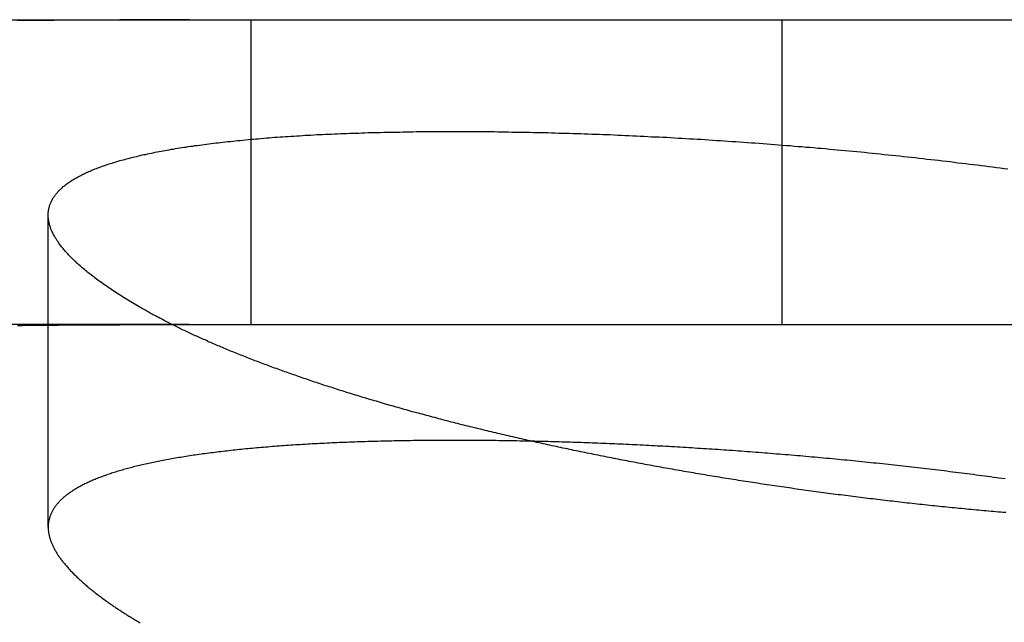
# Model space of a CAD drawing. Extents: x -59 to 59, y -159 to 102.
# Drawn here: x 17 to 22, y 99 to 102 of the extents above; entities that cross this region are included whole.
import ezdxf

# ---------------------------------------------------------------- set-up
doc = ezdxf.new("R2010")
doc.units = 0
doc.header["$LTSCALE"] = 20
doc.linetypes.add('VERDECKT', pattern=[0.375, 0.25, -0.125])
doc.layers.get('0').update_dxf_attribs({"linetype": 'CONTINUOUS'})
doc.layers.add('STEMPEL', color=3, linetype='CONTINUOUS')

# ---------------------------------------------------------------- blocks, each defined once
blk = doc.blocks.new('A$C2636E8AE')
at = {"color": 3, "linetype": 'CONTINUOUS', "extrusion": (0, 1, -2e-16)}
for p, q in [((13.97482, 102), (18.1967, 102)), ((18.1967, 102), (26.6426, 102))]:
    blk.add_line(p, q, dxfattribs=at)
at = {"color": 1, "linetype": 'VERDECKT', "extrusion": (0, 1, -2e-16)}
for p, q in [((18.5, 100.5), (18.5, 102)), ((21.11474, 100.5), (21.11474, 102)), ((17.5, 99.50133), (17.5, 101.0383)), ((18.1967, 100.5), (13.97482, 100.5)), ((18.1967, 100.5), (26.6426, 100.5))]:
    blk.add_line(p, q, dxfattribs=at)
at = {"color": 3}
for points in [[(18.1967, 102, 0), (18.1904, 102, 0), (18.184, 102, 0), (18.1775, 102, 0), (18.171, 102, 0), (18.1645, 102, 0), (18.1578, 102, 0), (18.1511, 102, 0), (18.1444, 102, 0), (18.1376, 102, 0), (18.1307, 102, 0), (18.1238, 102, 0), (18.1168, 102, 0), (18.1097, 102, 0), (18.1026, 102, 0), (18.0954, 102, 0), (18.0882, 102, 0), (18.0809, 102, 0), (18.0735, 102, 0), (18.0661, 102, 0), (18.0587, 102, 0), (18.0511, 102, 0), (18.0435, 102, 0), (18.0359, 102, 0), (18.0282, 102, 0), (18.0204, 101.999, 0), (18.0126, 101.999, 0), (18.0047, 101.999, 0), (17.9967, 101.999, 0), (17.9887, 101.999, 0), (17.9807, 101.999, 0), (17.9725, 101.999, 0), (17.9644, 101.999, 0), (17.9561, 101.999, 0), (17.9478, 101.999, 0), (17.9395, 101.999, 0), (17.931, 101.999, 0), (17.9226, 101.999, 0), (17.9141, 101.999, 0), (17.9055, 101.999, 0), (17.8968, 101.999, 0), (17.8881, 101.999, 0), (17.8794, 101.999, 0), (17.8706, 101.999, 0), (17.8617, 101.999, 0), (17.8528, 101.999, 0), (17.8438, 101.998, 0), (17.8347, 101.998, 0), (17.8256, 101.998, 0), (17.8165, 101.998, 0), (17.8073, 101.998, 0), (17.798, 101.998, 0), (17.7887, 101.998, 0), (17.7793, 101.998, 0), (17.7699, 101.998, 0), (17.7604, 101.998, 0), (17.7508, 101.998, 0), (17.7412, 101.998, 0), (17.7316, 101.998, 0), (17.7219, 101.998, 0), (17.7121, 101.998, 0), (17.7023, 101.998, 0), (17.6924, 101.997, 0), (17.6825, 101.997, 0), (17.6725, 101.997, 0), (17.6624, 101.997, 0), (17.6523, 101.997, 0), (17.6422, 101.997, 0), (17.632, 101.997, 0), (17.6217, 101.997, 0), (17.6114, 101.997, 0), (17.601, 101.997, 0), (17.5906, 101.997, 0), (17.5802, 101.997, 0), (17.5696, 101.997, 0), (17.559, 101.997, 0), (17.5484, 101.997, 0), (17.5377, 101.997, 0), (17.527, 101.996, 0), (17.5162, 101.996, 0), (17.5053, 101.996, 0), (17.4944, 101.996, 0), (17.4835, 101.996, 0), (17.4725, 101.996, 0), (17.4615, 101.996, 0), (17.4504, 101.996, 0), (17.4392, 101.996, 0), (17.428, 101.996, 0), (17.4168, 101.996, 0), (17.4055, 101.996, 0), (17.3942, 101.996, 0), (17.3828, 101.996, 0), (17.3714, 101.996, 0), (17.3599, 101.996, 0), (17.3484, 101.996, 0)], [(17.9488, 100.586, 0), (17.9402, 100.591, 0), (17.9317, 100.596, 0), (17.9233, 100.601, 0), (17.9149, 100.606, 0), (17.9066, 100.611, 0), (17.8984, 100.616, 0), (17.8903, 100.621, 0), (17.8823, 100.626, 0), (17.8743, 100.631, 0), (17.8664, 100.636, 0), (17.8586, 100.641, 0), (17.8509, 100.646, 0), (17.8433, 100.65, 0), (17.8357, 100.655, 0), (17.8282, 100.66, 0), (17.8208, 100.665, 0), (17.8135, 100.67, 0), (17.8062, 100.675, 0), (17.7991, 100.68, 0), (17.792, 100.685, 0), (17.785, 100.689, 0), (17.7781, 100.694, 0), (17.7712, 100.699, 0), (17.7645, 100.704, 0), (17.7578, 100.709, 0), (17.7512, 100.713, 0), (17.7447, 100.718, 0), (17.7383, 100.723, 0), (17.7319, 100.728, 0), (17.7257, 100.732, 0), (17.7195, 100.737, 0), (17.7134, 100.742, 0), (17.7073, 100.747, 0), (17.7014, 100.751, 0), (17.6956, 100.756, 0), (17.6898, 100.761, 0), (17.6841, 100.765, 0), (17.6785, 100.77, 0), (17.673, 100.775, 0), (17.6675, 100.779, 0), (17.6622, 100.784, 0), (17.6569, 100.788, 0), (17.6517, 100.793, 0), (17.6466, 100.798, 0), (17.6416, 100.802, 0), (17.6367, 100.807, 0), (17.6318, 100.811, 0), (17.6271, 100.816, 0), (17.6224, 100.82, 0), (17.6178, 100.825, 0), (17.6133, 100.829, 0), (17.6089, 100.834, 0), (17.6046, 100.838, 0), (17.6003, 100.843, 0), (17.5962, 100.847, 0), (17.5921, 100.852, 0), (17.5881, 100.856, 0), (17.5842, 100.861, 0), (17.5804, 100.865, 0), (17.5767, 100.869, 0), (17.573, 100.874, 0), (17.5695, 100.878, 0), (17.566, 100.882, 0), (17.5626, 100.887, 0), (17.5594, 100.891, 0), (17.5562, 100.895, 0), (17.553, 100.9, 0), (17.55, 100.904, 0), (17.5471, 100.908, 0), (17.5442, 100.912, 0), (17.5415, 100.917, 0), (17.5388, 100.921, 0), (17.5362, 100.925, 0), (17.5337, 100.929, 0), (17.5313, 100.933, 0), (17.529, 100.938, 0), (17.5268, 100.942, 0), (17.5246, 100.946, 0), (17.5226, 100.95, 0), (17.5206, 100.954, 0), (17.5187, 100.958, 0), (17.5169, 100.962, 0), (17.5152, 100.966, 0), (17.5136, 100.97, 0), (17.5121, 100.974, 0), (17.5107, 100.978, 0), (17.5093, 100.982, 0), (17.5081, 100.986, 0), (17.5069, 100.99, 0), (17.5059, 100.994, 0), (17.5049, 100.998, 0), (17.504, 101.002, 0), (17.5032, 101.006, 0), (17.5025, 101.01, 0), (17.5018, 101.014, 0), (17.5013, 101.018, 0), (17.5009, 101.022, 0), (17.5005, 101.025, 0), (17.5003, 101.029, 0), (17.5001, 101.033, 0), (17.5, 101.037, 0), (17.5, 101.041, 0), (17.5001, 101.044, 0), (17.5003, 101.048, 0), (17.5006, 101.052, 0), (17.501, 101.056, 0), (17.5014, 101.059, 0), (17.502, 101.063, 0), (17.5026, 101.067, 0), (17.5033, 101.07, 0), (17.5042, 101.074, 0), (17.5051, 101.077, 0), (17.5061, 101.081, 0), (17.5072, 101.085, 0), (17.5084, 101.088, 0), (17.5096, 101.092, 0), (17.511, 101.095, 0), (17.5125, 101.099, 0), (17.514, 101.102, 0), (17.5156, 101.106, 0), (17.5174, 101.109, 0), (17.5192, 101.112, 0), (17.5211, 101.116, 0), (17.5231, 101.119, 0), (17.5252, 101.123, 0), (17.5273, 101.126, 0), (17.5296, 101.129, 0), (17.532, 101.133, 0), (17.5344, 101.136, 0), (17.5369, 101.139, 0), (17.5396, 101.143, 0), (17.5423, 101.146, 0), (17.5451, 101.149, 0), (17.548, 101.152, 0), (17.551, 101.156, 0), (17.5541, 101.159, 0), (17.5572, 101.162, 0), (17.5605, 101.165, 0), (17.5638, 101.168, 0), (17.5673, 101.171, 0), (17.5708, 101.174, 0), (17.5744, 101.178, 0), (17.5781, 101.181, 0), (17.5819, 101.184, 0), (17.5858, 101.187, 0), (17.5898, 101.19, 0), (17.5938, 101.193, 0), (17.598, 101.196, 0), (17.6022, 101.199, 0), (17.6066, 101.202, 0), (17.611, 101.205, 0), (17.6155, 101.208, 0), (17.6201, 101.211, 0), (17.6248, 101.213, 0), (17.6296, 101.216, 0), (17.6345, 101.219, 0), (17.6394, 101.222, 0), (17.6445, 101.225, 0), (17.6496, 101.228, 0), (17.6549, 101.23, 0), (17.6602, 101.233, 0), (17.6656, 101.236, 0), (17.6711, 101.239, 0), (17.6767, 101.241, 0), (17.6824, 101.244, 0), (17.6881, 101.247, 0), (17.694, 101.249, 0), (17.7, 101.252, 0), (17.706, 101.255, 0), (17.7121, 101.257, 0), (17.7183, 101.26, 0), (17.7247, 101.262, 0), (17.7311, 101.265, 0), (17.7375, 101.268, 0), (17.7441, 101.27, 0), (17.7508, 101.273, 0), (17.7575, 101.275, 0), (17.7643, 101.278, 0), (17.7712, 101.28, 0), (17.7782, 101.282, 0), (17.7853, 101.285, 0), (17.7925, 101.287, 0), (17.7997, 101.29, 0), (17.8071, 101.292, 0), (17.8145, 101.294, 0), (17.822, 101.297, 0), (17.8296, 101.299, 0), (17.8373, 101.301, 0), (17.845, 101.304, 0), (17.8529, 101.306, 0), (17.8608, 101.308, 0), (17.8688, 101.31, 0), (17.8769, 101.312, 0), (17.8851, 101.315, 0), (17.8934, 101.317, 0), (17.9017, 101.319, 0), (17.9101, 101.321, 0), (17.9186, 101.323, 0), (17.9272, 101.325, 0), (17.9359, 101.327, 0), (17.9447, 101.329, 0), (17.9535, 101.331, 0), (17.9624, 101.334, 0), (17.9714, 101.336, 0), (17.9805, 101.337, 0), (17.9897, 101.339, 0), (17.9989, 101.341, 0), (18.0083, 101.343, 0), (18.0177, 101.345, 0), (18.0272, 101.347, 0), (18.0367, 101.349, 0), (18.0464, 101.351, 0), (18.0561, 101.353, 0), (18.0659, 101.355, 0), (18.0758, 101.356, 0), (18.0858, 101.358, 0), (18.0959, 101.36, 0), (18.106, 101.362, 0), (18.1162, 101.363, 0), (18.1265, 101.365, 0), (18.1369, 101.367, 0), (18.1473, 101.369, 0), (18.1579, 101.37, 0), (18.1685, 101.372, 0), (18.1792, 101.373, 0), (18.1899, 101.375, 0), (18.2008, 101.377, 0), (18.2117, 101.378, 0), (18.2227, 101.38, 0), (18.2338, 101.381, 0), (18.245, 101.383, 0), (18.2562, 101.384, 0), (18.2675, 101.386, 0), (18.2789, 101.387, 0), (18.2904, 101.389, 0), (18.3019, 101.39, 0), (18.3135, 101.392, 0), (18.3253, 101.393, 0), (18.337, 101.394, 0), (18.3489, 101.396, 0), (18.3608, 101.397, 0), (18.3728, 101.399, 0), (18.3849, 101.4, 0), (18.3971, 101.401, 0), (18.4093, 101.402, 0), (18.4216, 101.404, 0), (18.434, 101.405, 0), (18.4465, 101.406, 0), (18.459, 101.407, 0), (18.4716, 101.409, 0), (18.4843, 101.41, 0), (18.497, 101.411, 0), (18.5098, 101.412, 0), (18.5227, 101.413, 0), (18.5357, 101.414, 0), (18.5487, 101.415, 0), (18.5618, 101.417, 0), (18.5749, 101.418, 0), (18.5881, 101.419, 0), (18.6014, 101.42, 0), (18.6148, 101.421, 0), (18.6282, 101.422, 0), (18.6417, 101.423, 0), (18.6552, 101.424, 0), (18.6688, 101.425, 0), (18.6825, 101.425, 0), (18.6962, 101.426, 0), (18.71, 101.427, 0), (18.7239, 101.428, 0), (18.7378, 101.429, 0), (18.7518, 101.43, 0), (18.7659, 101.431, 0), (18.78, 101.431, 0), (18.7942, 101.432, 0), (18.8084, 101.433, 0), (18.8227, 101.434, 0), (18.8371, 101.434, 0), (18.8515, 101.435, 0), (18.866, 101.436, 0), (18.8805, 101.437, 0), (18.8951, 101.437, 0), (18.9098, 101.438, 0), (18.9245, 101.438, 0), (18.9393, 101.439, 0), (18.9542, 101.44, 0), (18.9691, 101.44, 0), (18.9841, 101.441, 0), (18.9991, 101.441, 0), (19.0142, 101.442, 0), (19.0293, 101.442, 0), (19.0445, 101.443, 0), (19.0598, 101.443, 0), (19.0751, 101.444, 0), (19.0904, 101.444, 0), (19.1059, 101.445, 0), (19.1214, 101.445, 0), (19.1369, 101.445, 0), (19.1525, 101.446, 0), (19.1681, 101.446, 0), (19.1839, 101.446, 0), (19.1996, 101.447, 0), (19.2154, 101.447, 0), (19.2313, 101.447, 0), (19.2472, 101.448, 0), (19.2632, 101.448, 0), (19.2792, 101.448, 0), (19.2953, 101.448, 0), (19.3115, 101.449, 0), (19.3277, 101.449, 0), (19.3439, 101.449, 0), (19.3602, 101.449, 0), (19.3766, 101.449, 0), (19.393, 101.449, 0), (19.4094, 101.449, 0), (19.4259, 101.449, 0), (19.4425, 101.45, 0), (19.4591, 101.45, 0), (19.4758, 101.45, 0), (19.4925, 101.45, 0), (19.5093, 101.45, 0), (19.5261, 101.45, 0), (19.5429, 101.45, 0), (19.5598, 101.45, 0), (19.5768, 101.449, 0), (19.5938, 101.449, 0), (19.6109, 101.449, 0), (19.628, 101.449, 0), (19.6451, 101.449, 0), (19.6623, 101.449, 0), (19.6796, 101.449, 0), (19.6968, 101.449, 0), (19.7142, 101.448, 0), (19.7315, 101.448, 0), (19.7489, 101.448, 0), (19.7664, 101.448, 0), (19.7838, 101.447, 0), (19.8013, 101.447, 0), (19.8189, 101.447, 0), (19.8364, 101.446, 0), (19.8541, 101.446, 0), (19.8717, 101.446, 0), (19.8894, 101.445, 0), (19.9071, 101.445, 0), (19.9249, 101.445, 0), (19.9426, 101.444, 0), (19.9605, 101.444, 0), (19.9783, 101.443, 0), (19.9962, 101.443, 0), (20.0141, 101.442, 0), (20.0321, 101.442, 0), (20.05, 101.441, 0), (20.068, 101.441, 0), (20.0861, 101.44, 0), (20.1042, 101.44, 0), (20.1223, 101.439, 0), (20.1404, 101.438, 0), (20.1586, 101.438, 0), (20.1767, 101.437, 0), (20.195, 101.436, 0), (20.2132, 101.436, 0), (20.2315, 101.435, 0), (20.2498, 101.434, 0), (20.2681, 101.434, 0), (20.2865, 101.433, 0), (20.3049, 101.432, 0), (20.3233, 101.431, 0), (20.3417, 101.43, 0), (20.3602, 101.43, 0), (20.3787, 101.429, 0), (20.3972, 101.428, 0), (20.4157, 101.427, 0), (20.4343, 101.426, 0), (20.4529, 101.425, 0), (20.4715, 101.424, 0), (20.4902, 101.423, 0), (20.5088, 101.423, 0), (20.5275, 101.422, 0), (20.5462, 101.421, 0), (20.5649, 101.42, 0), (20.5837, 101.419, 0), (20.6025, 101.417, 0), (20.6213, 101.416, 0), (20.6401, 101.415, 0), (20.6589, 101.414, 0), (20.6778, 101.413, 0), (20.6967, 101.412, 0), (20.7156, 101.411, 0), (20.7345, 101.41, 0), (20.7534, 101.409, 0), (20.7724, 101.407, 0), (20.7913, 101.406, 0), (20.8103, 101.405, 0), (20.8293, 101.404, 0), (20.8484, 101.402, 0), (20.8674, 101.401, 0), (20.8865, 101.4, 0), (20.9056, 101.398, 0), (20.9246, 101.397, 0), (20.9438, 101.396, 0), (20.9629, 101.394, 0), (20.982, 101.393, 0), (21.0012, 101.392, 0), (21.0203, 101.39, 0), (21.0395, 101.389, 0), (21.0587, 101.387, 0), (21.0779, 101.386, 0), (21.0972, 101.384, 0), (21.1164, 101.383, 0), (21.1356, 101.381, 0), (21.1549, 101.38, 0), (21.1742, 101.378, 0), (21.1934, 101.376, 0), (21.2127, 101.375, 0), (21.2319, 101.373, 0), (21.2512, 101.372, 0), (21.2705, 101.37, 0), (21.2897, 101.368, 0), (21.309, 101.367, 0), (21.3282, 101.365, 0), (21.3475, 101.363, 0), (21.3668, 101.361, 0), (21.386, 101.36, 0), (21.4053, 101.358, 0), (21.4245, 101.356, 0), (21.4438, 101.354, 0), (21.463, 101.352, 0), (21.4822, 101.351, 0), (21.5015, 101.349, 0), (21.5207, 101.347, 0), (21.54, 101.345, 0), (21.5592, 101.343, 0), (21.5784, 101.341, 0), (21.5976, 101.339, 0), (21.6168, 101.337, 0), (21.636, 101.335, 0), (21.6552, 101.333, 0), (21.6744, 101.331, 0), (21.6936, 101.329, 0), (21.7128, 101.327, 0), (21.7319, 101.325, 0), (21.7511, 101.323, 0), (21.7702, 101.321, 0), (21.7894, 101.319, 0), (21.8085, 101.316, 0), (21.8276, 101.314, 0), (21.8468, 101.312, 0), (21.8659, 101.31, 0), (21.885, 101.308, 0), (21.904, 101.305, 0), (21.9231, 101.303, 0), (21.9422, 101.301, 0), (21.9612, 101.299, 0), (21.9803, 101.296, 0), (21.9993, 101.294, 0), (22.0183, 101.292, 0), (22.0373, 101.289, 0), (22.0563, 101.287, 0), (22.0753, 101.285, 0), (22.0942, 101.282, 0), (22.1132, 101.28, 0), (22.1321, 101.277, 0), (22.151, 101.275, 0), (22.1699, 101.272, 0), (22.1888, 101.27, 0), (22.2077, 101.267, 0), (22.2265, 101.265, 0)], [(22.2155, 99.5729, 0), (22.2035, 99.5739, 0), (22.1915, 99.5749, 0), (22.1794, 99.576, 0), (22.1674, 99.577, 0), (22.1553, 99.5781, 0), (22.1433, 99.5791, 0), (22.1312, 99.5802, 0), (22.1191, 99.5813, 0), (22.1071, 99.5824, 0), (22.095, 99.5835, 0), (22.0829, 99.5846, 0), (22.0708, 99.5857, 0), (22.0587, 99.5868, 0), (22.0466, 99.5879, 0), (22.0345, 99.5891, 0), (22.0224, 99.5902, 0), (22.0103, 99.5914, 0), (21.9982, 99.5925, 0), (21.9861, 99.5937, 0), (21.9739, 99.5949, 0), (21.9618, 99.5961, 0), (21.9497, 99.5973, 0), (21.9375, 99.5985, 0), (21.9254, 99.5997, 0), (21.9133, 99.6009, 0), (21.9011, 99.6022, 0), (21.889, 99.6034, 0), (21.8768, 99.6047, 0), (21.8647, 99.6059, 0), (21.8525, 99.6072, 0), (21.8403, 99.6085, 0), (21.8282, 99.6098, 0), (21.816, 99.6111, 0), (21.8038, 99.6124, 0), (21.7917, 99.6137, 0), (21.7795, 99.615, 0), (21.7673, 99.6163, 0), (21.7552, 99.6176, 0), (21.743, 99.619, 0), (21.7308, 99.6203, 0), (21.7186, 99.6217, 0), (21.7064, 99.6231, 0), (21.6943, 99.6244, 0), (21.6821, 99.6258, 0), (21.6699, 99.6272, 0), (21.6577, 99.6286, 0), (21.6456, 99.63, 0), (21.6334, 99.6314, 0), (21.6212, 99.6329, 0), (21.609, 99.6343, 0), (21.5969, 99.6357, 0), (21.5847, 99.6372, 0), (21.5725, 99.6386, 0), (21.5604, 99.6401, 0), (21.5482, 99.6416, 0), (21.536, 99.643, 0), (21.5239, 99.6445, 0), (21.5117, 99.646, 0), (21.4995, 99.6475, 0), (21.4874, 99.649, 0), (21.4752, 99.6506, 0), (21.4631, 99.6521, 0), (21.4509, 99.6536, 0), (21.4388, 99.6552, 0), (21.4267, 99.6567, 0), (21.4145, 99.6583, 0), (21.4024, 99.6598, 0), (21.3903, 99.6614, 0), (21.3782, 99.663, 0), (21.366, 99.6646, 0), (21.3539, 99.6661, 0), (21.3418, 99.6677, 0), (21.3297, 99.6694, 0), (21.3176, 99.671, 0), (21.3055, 99.6726, 0), (21.2935, 99.6742, 0), (21.2814, 99.6759, 0), (21.2693, 99.6775, 0), (21.2572, 99.6792, 0), (21.2452, 99.6808, 0), (21.2331, 99.6825, 0), (21.2211, 99.6842, 0), (21.209, 99.6858, 0), (21.197, 99.6875, 0), (21.185, 99.6892, 0), (21.173, 99.6909, 0), (21.161, 99.6926, 0), (21.149, 99.6943, 0), (21.137, 99.6961, 0), (21.125, 99.6978, 0), (21.113, 99.6995, 0), (21.101, 99.7013, 0), (21.0891, 99.703, 0), (21.0771, 99.7048, 0), (21.0652, 99.7065, 0), (21.0533, 99.7083, 0), (21.0414, 99.7101, 0), (21.0294, 99.7119, 0), (21.0175, 99.7137, 0), (21.0057, 99.7155, 0), (20.9938, 99.7173, 0), (20.9819, 99.7191, 0), (20.9701, 99.7209, 0), (20.9582, 99.7227, 0), (20.9464, 99.7245, 0), (20.9345, 99.7264, 0), (20.9227, 99.7282, 0), (20.9109, 99.7301, 0), (20.8991, 99.7319, 0), (20.8874, 99.7338, 0), (20.8756, 99.7356, 0), (20.8638, 99.7375, 0), (20.8521, 99.7394, 0), (20.8404, 99.7413, 0), (20.8287, 99.7432, 0), (20.817, 99.7451, 0), (20.8053, 99.747, 0), (20.7936, 99.7489, 0), (20.7819, 99.7508, 0), (20.7703, 99.7527, 0), (20.7586, 99.7546, 0), (20.747, 99.7566, 0), (20.7354, 99.7585, 0), (20.7238, 99.7604, 0), (20.7122, 99.7624, 0), (20.7007, 99.7643, 0), (20.6891, 99.7663, 0), (20.6776, 99.7683, 0), (20.6661, 99.7702, 0), (20.6546, 99.7722, 0), (20.6431, 99.7742, 0), (20.6316, 99.7762, 0), (20.6202, 99.7782, 0), (20.6087, 99.7802, 0), (20.5973, 99.7822, 0), (20.5859, 99.7842, 0), (20.5745, 99.7862, 0), (20.5631, 99.7882, 0), (20.5518, 99.7902, 0), (20.5404, 99.7922, 0), (20.5291, 99.7943, 0), (20.5178, 99.7963, 0), (20.5065, 99.7983, 0), (20.4953, 99.8004, 0), (20.484, 99.8024, 0), (20.4728, 99.8045, 0), (20.4616, 99.8065, 0), (20.4504, 99.8086, 0), (20.4392, 99.8107, 0), (20.428, 99.8127, 0), (20.4169, 99.8148, 0), (20.4058, 99.8169, 0), (20.3947, 99.819, 0), (20.3836, 99.8211, 0), (20.3725, 99.8232, 0), (20.3615, 99.8253, 0), (20.3505, 99.8274, 0), (20.3395, 99.8295, 0), (20.3285, 99.8316, 0), (20.3175, 99.8337, 0), (20.3066, 99.8358, 0), (20.2957, 99.8379, 0), (20.2848, 99.84, 0), (20.2739, 99.8422, 0), (20.263, 99.8443, 0), (20.2521, 99.8465, 0), (20.2413, 99.8486, 0), (20.2304, 99.8508, 0), (20.2195, 99.8529, 0), (20.2086, 99.8551, 0), (20.1977, 99.8573, 0), (20.1869, 99.8595, 0), (20.176, 99.8617, 0), (20.1651, 99.8639, 0), (20.1543, 99.8661, 0), (20.1434, 99.8683, 0), (20.1326, 99.8705, 0), (20.1217, 99.8728, 0), (20.1109, 99.875, 0), (20.1001, 99.8773, 0), (20.0892, 99.8795, 0), (20.0784, 99.8818, 0), (20.0676, 99.8841, 0), (20.0567, 99.8863, 0), (20.0459, 99.8886, 0), (20.0351, 99.8909, 0), (20.0243, 99.8932, 0), (20.0135, 99.8955, 0), (20.0027, 99.8978, 0), (19.9919, 99.9002, 0), (19.9812, 99.9025, 0), (19.9704, 99.9048, 0), (19.9596, 99.9072, 0), (19.9489, 99.9095, 0), (19.9381, 99.9119, 0), (19.9274, 99.9142, 0), (19.9166, 99.9166, 0), (19.9059, 99.919, 0), (19.8952, 99.9214, 0), (19.8845, 99.9238, 0), (19.8738, 99.9262, 0), (19.8631, 99.9286, 0), (19.8524, 99.931, 0), (19.8417, 99.9334, 0), (19.831, 99.9358, 0), (19.8204, 99.9383, 0), (19.8097, 99.9407, 0), (19.7991, 99.9431, 0), (19.7884, 99.9456, 0), (19.7778, 99.948, 0), (19.7672, 99.9505, 0), (19.7566, 99.953, 0), (19.746, 99.9555, 0), (19.7354, 99.9579, 0), (19.7248, 99.9604, 0), (19.7143, 99.9629, 0), (19.7037, 99.9654, 0), (19.6932, 99.9679, 0), (19.6827, 99.9705, 0), (19.6722, 99.973, 0), (19.6617, 99.9755, 0), (19.6512, 99.978, 0), (19.6407, 99.9806, 0), (19.6302, 99.9831, 0), (19.6198, 99.9857, 0), (19.6093, 99.9882, 0), (19.5989, 99.9908, 0), (19.5885, 99.9934, 0), (19.5781, 99.9959, 0), (19.5677, 99.9985, 0), (19.5573, 100.001, 0), (19.547, 100.004, 0), (19.5366, 100.006, 0), (19.5263, 100.009, 0), (19.516, 100.012, 0), (19.5057, 100.014, 0), (19.4954, 100.017, 0), (19.4851, 100.019, 0), (19.4749, 100.022, 0), (19.4647, 100.025, 0), (19.4544, 100.027, 0), (19.4442, 100.03, 0), (19.434, 100.033, 0), (19.4239, 100.035, 0), (19.4137, 100.038, 0), (19.4035, 100.041, 0), (19.3934, 100.043, 0), (19.3833, 100.046, 0), (19.3732, 100.049, 0), (19.3631, 100.051, 0), (19.3531, 100.054, 0), (19.343, 100.057, 0), (19.333, 100.06, 0), (19.323, 100.062, 0), (19.313, 100.065, 0), (19.303, 100.068, 0), (19.2931, 100.07, 0), (19.2831, 100.073, 0), (19.2732, 100.076, 0), (19.2633, 100.079, 0), (19.2534, 100.081, 0), (19.2435, 100.084, 0), (19.2337, 100.087, 0), (19.2239, 100.09, 0), (19.2141, 100.093, 0), (19.2043, 100.095, 0), (19.1945, 100.098, 0), (19.1847, 100.101, 0), (19.175, 100.104, 0), (19.1653, 100.106, 0), (19.1556, 100.109, 0), (19.1459, 100.112, 0), (19.1363, 100.115, 0), (19.1266, 100.118, 0), (19.117, 100.121, 0), (19.1074, 100.123, 0), (19.0979, 100.126, 0), (19.0883, 100.129, 0), (19.0788, 100.132, 0), (19.0693, 100.135, 0), (19.0598, 100.138, 0), (19.0503, 100.14, 0), (19.0409, 100.143, 0), (19.0314, 100.146, 0), (19.022, 100.149, 0), (19.0127, 100.152, 0), (19.0033, 100.155, 0), (18.994, 100.158, 0), (18.9846, 100.161, 0), (18.9754, 100.163, 0), (18.9661, 100.166, 0), (18.9568, 100.169, 0), (18.9476, 100.172, 0), (18.9384, 100.175, 0), (18.9292, 100.178, 0), (18.9201, 100.181, 0), (18.911, 100.184, 0), (18.9019, 100.187, 0), (18.8928, 100.19, 0), (18.8837, 100.192, 0), (18.8747, 100.195, 0), (18.8657, 100.198, 0), (18.8567, 100.201, 0), (18.8477, 100.204, 0), (18.8388, 100.207, 0), (18.8299, 100.21, 0), (18.821, 100.213, 0), (18.8121, 100.216, 0), (18.8033, 100.219, 0), (18.7945, 100.222, 0), (18.7857, 100.225, 0), (18.7769, 100.228, 0), (18.7682, 100.231, 0), (18.7595, 100.234, 0), (18.7508, 100.237, 0), (18.7421, 100.24, 0), (18.7335, 100.243, 0), (18.7249, 100.246, 0), (18.7163, 100.249, 0), (18.7077, 100.252, 0), (18.6992, 100.255, 0), (18.6907, 100.258, 0), (18.6822, 100.261, 0), (18.6737, 100.264, 0), (18.6653, 100.267, 0), (18.6569, 100.27, 0), (18.6485, 100.273, 0), (18.6402, 100.276, 0), (18.6319, 100.279, 0), (18.6236, 100.282, 0), (18.6153, 100.285, 0), (18.607, 100.288, 0), (18.5988, 100.291, 0), (18.5906, 100.294, 0), (18.5825, 100.297, 0), (18.5743, 100.3, 0), (18.5662, 100.303, 0), (18.5582, 100.306, 0), (18.5501, 100.309, 0), (18.5421, 100.312, 0), (18.5341, 100.315, 0), (18.5261, 100.318, 0), (18.5182, 100.321, 0), (18.5103, 100.324, 0), (18.5024, 100.327, 0), (18.4945, 100.33, 0), (18.4867, 100.333, 0), (18.4789, 100.336, 0), (18.4711, 100.34, 0), (18.4634, 100.343, 0), (18.4557, 100.346, 0), (18.448, 100.349, 0), (18.4403, 100.352, 0), (18.4327, 100.355, 0), (18.4251, 100.358, 0), (18.4175, 100.361, 0), (18.41, 100.364, 0), (18.4025, 100.367, 0), (18.395, 100.37, 0), (18.3875, 100.373, 0), (18.3801, 100.376, 0), (18.3727, 100.379, 0), (18.3654, 100.383, 0), (18.358, 100.386, 0), (18.3507, 100.389, 0), (18.3435, 100.392, 0), (18.3362, 100.395, 0), (18.329, 100.398, 0), (18.3218, 100.401, 0), (18.3147, 100.404, 0), (18.3076, 100.407, 0), (18.3005, 100.41, 0), (18.2934, 100.413, 0), (18.2864, 100.416, 0), (18.2794, 100.42, 0), (18.2724, 100.423, 0), (18.2655, 100.426, 0), (18.2586, 100.429, 0), (18.2517, 100.432, 0), (18.2449, 100.435, 0), (18.2381, 100.438, 0), (18.2313, 100.441, 0), (18.2245, 100.444, 0), (18.2178, 100.447, 0), (18.2111, 100.45, 0), (18.2045, 100.454, 0), (18.1979, 100.457, 0), (18.1913, 100.46, 0), (18.1847, 100.463, 0), (18.1782, 100.466, 0), (18.1717, 100.469, 0), (18.1652, 100.472, 0), (18.1588, 100.475, 0), (18.1524, 100.478, 0), (18.146, 100.481, 0), (18.1397, 100.484, 0), (18.1334, 100.488, 0), (18.1271, 100.491, 0), (18.1209, 100.494, 0), (18.1147, 100.497, 0), (18.1085, 100.5, 0), (18.1024, 100.503, 0), (18.0963, 100.506, 0), (18.0902, 100.509, 0), (18.0841, 100.512, 0), (18.0781, 100.515, 0), (18.0721, 100.518, 0), (18.0662, 100.522, 0), (18.0603, 100.525, 0), (18.0544, 100.528, 0), (18.0485, 100.531, 0), (18.0427, 100.534, 0), (18.0369, 100.537, 0), (18.0312, 100.54, 0), (18.0255, 100.543, 0), (18.0198, 100.546, 0), (18.0141, 100.549, 0), (18.0085, 100.552, 0), (18.0029, 100.555, 0), (17.9973, 100.558, 0), (17.9918, 100.561, 0), (17.9863, 100.565, 0), (17.9809, 100.568, 0), (17.9754, 100.571, 0), (17.97, 100.574, 0), (17.9647, 100.577, 0), (17.9594, 100.58, 0), (17.9541, 100.583, 0), (17.9488, 100.586, 0)], [(22.212, 99.7387, 0), (22.1978, 99.7407, 0), (22.1835, 99.7426, 0), (22.1693, 99.7446, 0), (22.155, 99.7465, 0), (22.1408, 99.7485, 0), (22.1265, 99.7504, 0), (22.1122, 99.7523, 0), (22.0979, 99.7542, 0), (22.0837, 99.7561, 0), (22.0694, 99.758, 0), (22.055, 99.7599, 0), (22.0407, 99.7617, 0), (22.0264, 99.7636, 0), (22.0121, 99.7654, 0), (21.9977, 99.7673, 0), (21.9834, 99.7691, 0), (21.969, 99.7709, 0), (21.9547, 99.7727, 0), (21.9403, 99.7745, 0), (21.9259, 99.7763, 0), (21.9116, 99.778, 0), (21.8972, 99.7798, 0), (21.8828, 99.7815, 0), (21.8684, 99.7833, 0), (21.854, 99.785, 0), (21.8396, 99.7867, 0), (21.8252, 99.7884, 0), (21.8108, 99.7901, 0), (21.7964, 99.7918, 0), (21.7819, 99.7935, 0), (21.7675, 99.7951, 0), (21.7531, 99.7968, 0), (21.7386, 99.7984, 0), (21.7242, 99.8001, 0), (21.7097, 99.8017, 0), (21.6953, 99.8033, 0), (21.6808, 99.8049, 0), (21.6663, 99.8065, 0), (21.6519, 99.8081, 0), (21.6374, 99.8096, 0), (21.6229, 99.8112, 0), (21.6085, 99.8128, 0), (21.594, 99.8143, 0), (21.5795, 99.8158, 0), (21.565, 99.8173, 0), (21.5505, 99.8188, 0), (21.536, 99.8203, 0), (21.5216, 99.8218, 0), (21.5071, 99.8233, 0), (21.4926, 99.8248, 0), (21.4781, 99.8262, 0), (21.4636, 99.8277, 0), (21.4491, 99.8291, 0), (21.4346, 99.8305, 0), (21.42, 99.8319, 0), (21.4055, 99.8333, 0), (21.391, 99.8347, 0), (21.3765, 99.8361, 0), (21.362, 99.8375, 0), (21.3475, 99.8389, 0), (21.333, 99.8402, 0), (21.3185, 99.8416, 0), (21.304, 99.8429, 0), (21.2895, 99.8442, 0), (21.2749, 99.8455, 0), (21.2604, 99.8468, 0), (21.2459, 99.8481, 0), (21.2314, 99.8494, 0), (21.2169, 99.8507, 0), (21.2024, 99.8519, 0), (21.1879, 99.8532, 0), (21.1734, 99.8544, 0), (21.1589, 99.8556, 0), (21.1444, 99.8569, 0), (21.1298, 99.8581, 0), (21.1153, 99.8593, 0), (21.1008, 99.8605, 0), (21.0863, 99.8616, 0), (21.0718, 99.8628, 0), (21.0574, 99.864, 0), (21.0429, 99.8651, 0), (21.0284, 99.8662, 0), (21.0139, 99.8674, 0), (20.9995, 99.8685, 0), (20.985, 99.8696, 0), (20.9706, 99.8707, 0), (20.9561, 99.8718, 0), (20.9417, 99.8729, 0), (20.9273, 99.8739, 0), (20.9129, 99.875, 0), (20.8985, 99.876, 0), (20.8841, 99.877, 0), (20.8697, 99.8781, 0), (20.8553, 99.8791, 0), (20.8409, 99.8801, 0), (20.8266, 99.8811, 0), (20.8122, 99.8821, 0), (20.7979, 99.883, 0), (20.7836, 99.884, 0), (20.7693, 99.8849, 0), (20.755, 99.8859, 0), (20.7407, 99.8868, 0), (20.7264, 99.8877, 0), (20.7121, 99.8886, 0), (20.6979, 99.8895, 0), (20.6836, 99.8904, 0), (20.6694, 99.8913, 0), (20.6552, 99.8922, 0), (20.641, 99.893, 0), (20.6268, 99.8939, 0), (20.6126, 99.8947, 0), (20.5984, 99.8955, 0), (20.5842, 99.8963, 0), (20.5701, 99.8971, 0), (20.556, 99.8979, 0), (20.5418, 99.8987, 0), (20.5277, 99.8995, 0), (20.5136, 99.9003, 0), (20.4995, 99.901, 0), (20.4855, 99.9018, 0), (20.4714, 99.9025, 0), (20.4574, 99.9032, 0), (20.4433, 99.9039, 0), (20.4293, 99.9046, 0), (20.4153, 99.9053, 0), (20.4013, 99.906, 0), (20.3873, 99.9067, 0), (20.3734, 99.9073, 0), (20.3594, 99.908, 0), (20.3455, 99.9086, 0), (20.3316, 99.9093, 0), (20.3177, 99.9099, 0), (20.3038, 99.9105, 0), (20.2899, 99.9111, 0), (20.2761, 99.9117, 0), (20.2622, 99.9123, 0), (20.2484, 99.9128, 0), (20.2346, 99.9134, 0), (20.2208, 99.9139, 0), (20.207, 99.9145, 0), (20.1933, 99.915, 0), (20.1795, 99.9155, 0), (20.1658, 99.916, 0), (20.1521, 99.9165, 0), (20.1384, 99.917, 0), (20.1247, 99.9175, 0), (20.1111, 99.918, 0), (20.0974, 99.9184, 0), (20.0838, 99.9189, 0), (20.0702, 99.9193, 0), (20.0566, 99.9197, 0), (20.043, 99.9202, 0), (20.0295, 99.9206, 0), (20.0159, 99.921, 0), (20.0024, 99.9213, 0), (19.9889, 99.9217, 0), (19.9754, 99.9221, 0), (19.962, 99.9224, 0), (19.9485, 99.9228, 0), (19.9351, 99.9231, 0), (19.9217, 99.9235, 0), (19.9083, 99.9238, 0), (19.895, 99.9241, 0), (19.8816, 99.9244, 0)]]:
    blk.add_polyline3d(points, dxfattribs=at)
at = {"color": 1}
for points in [[(17.3487, 100.495, 0), (17.3603, 100.495, 0), (17.3718, 100.495, 0), (17.3832, 100.496, 0), (17.3946, 100.496, 0), (17.406, 100.496, 0), (17.4173, 100.496, 0), (17.4285, 100.496, 0), (17.4397, 100.496, 0), (17.4509, 100.496, 0), (17.4619, 100.496, 0), (17.473, 100.496, 0), (17.484, 100.496, 0), (17.4949, 100.496, 0), (17.5058, 100.496, 0), (17.5166, 100.496, 0), (17.5274, 100.496, 0), (17.5381, 100.496, 0), (17.5488, 100.496, 0), (17.5594, 100.497, 0), (17.57, 100.497, 0), (17.5805, 100.497, 0), (17.5909, 100.497, 0), (17.6013, 100.497, 0), (17.6117, 100.497, 0), (17.622, 100.497, 0), (17.6322, 100.497, 0), (17.6424, 100.497, 0), (17.6526, 100.497, 0), (17.6627, 100.497, 0), (17.6727, 100.497, 0), (17.6827, 100.497, 0), (17.6926, 100.497, 0), (17.7024, 100.497, 0), (17.7123, 100.498, 0), (17.722, 100.498, 0), (17.7317, 100.498, 0), (17.7414, 100.498, 0), (17.751, 100.498, 0), (17.7605, 100.498, 0), (17.77, 100.498, 0), (17.7794, 100.498, 0), (17.7888, 100.498, 0), (17.7981, 100.498, 0), (17.8073, 100.498, 0), (17.8165, 100.498, 0), (17.8257, 100.498, 0), (17.8348, 100.498, 0), (17.8438, 100.498, 0), (17.8528, 100.498, 0), (17.8617, 100.499, 0), (17.8706, 100.499, 0), (17.8794, 100.499, 0), (17.8881, 100.499, 0), (17.8968, 100.499, 0), (17.9055, 100.499, 0), (17.9141, 100.499, 0), (17.9226, 100.499, 0), (17.9311, 100.499, 0), (17.9395, 100.499, 0), (17.9478, 100.499, 0), (17.9561, 100.499, 0), (17.9643, 100.499, 0), (17.9725, 100.499, 0), (17.9806, 100.499, 0), (17.9887, 100.499, 0), (17.9967, 100.499, 0), (18.0047, 100.499, 0), (18.0125, 100.499, 0), (18.0204, 100.499, 0), (18.0281, 100.5, 0), (18.0358, 100.5, 0), (18.0435, 100.5, 0), (18.0511, 100.5, 0), (18.0586, 100.5, 0), (18.0661, 100.5, 0), (18.0735, 100.5, 0), (18.0809, 100.5, 0), (18.0882, 100.5, 0), (18.0954, 100.5, 0), (18.1026, 100.5, 0), (18.1097, 100.5, 0), (18.1168, 100.5, 0), (18.1238, 100.5, 0), (18.1307, 100.5, 0), (18.1376, 100.5, 0), (18.1444, 100.5, 0), (18.1511, 100.5, 0), (18.1578, 100.5, 0), (18.1645, 100.5, 0), (18.171, 100.5, 0), (18.1775, 100.5, 0), (18.184, 100.5, 0), (18.1904, 100.5, 0), (18.1967, 100.5, 0)], [(19.8816, 99.9244, 0), (19.8668, 99.9247, 0), (19.852, 99.925, 0), (19.8372, 99.9253, 0), (19.8225, 99.9256, 0), (19.8078, 99.9259, 0), (19.7931, 99.9261, 0), (19.7784, 99.9264, 0), (19.7638, 99.9266, 0), (19.7492, 99.9268, 0), (19.7346, 99.927, 0), (19.72, 99.9272, 0), (19.7055, 99.9274, 0), (19.691, 99.9276, 0), (19.6765, 99.9278, 0), (19.662, 99.9279, 0), (19.6476, 99.928, 0), (19.6332, 99.9282, 0), (19.6188, 99.9283, 0), (19.6045, 99.9284, 0), (19.5902, 99.9285, 0), (19.5759, 99.9285, 0), (19.5617, 99.9286, 0), (19.5475, 99.9286, 0), (19.5334, 99.9287, 0), (19.5192, 99.9287, 0), (19.5051, 99.9287, 0), (19.4911, 99.9287, 0), (19.4771, 99.9287, 0), (19.4631, 99.9287, 0), (19.4491, 99.9286, 0), (19.4352, 99.9286, 0), (19.4213, 99.9285, 0), (19.4075, 99.9285, 0), (19.3937, 99.9284, 0), (19.3799, 99.9283, 0), (19.3662, 99.9282, 0), (19.3525, 99.928, 0), (19.3388, 99.9279, 0), (19.3252, 99.9277, 0), (19.3116, 99.9276, 0), (19.2981, 99.9274, 0), (19.2846, 99.9272, 0), (19.2711, 99.927, 0), (19.2577, 99.9268, 0), (19.2443, 99.9266, 0), (19.2309, 99.9264, 0), (19.2176, 99.9261, 0), (19.2043, 99.9259, 0), (19.1911, 99.9256, 0), (19.1779, 99.9253, 0), (19.1647, 99.925, 0), (19.1516, 99.9247, 0), (19.1385, 99.9244, 0), (19.1255, 99.924, 0), (19.1125, 99.9237, 0), (19.0995, 99.9233, 0), (19.0866, 99.923, 0), (19.0737, 99.9226, 0), (19.0608, 99.9222, 0), (19.048, 99.9218, 0), (19.0353, 99.9213, 0), (19.0225, 99.9209, 0), (19.0099, 99.9205, 0), (18.9972, 99.92, 0), (18.9846, 99.9195, 0), (18.972, 99.919, 0), (18.9595, 99.9185, 0), (18.9471, 99.918, 0), (18.9346, 99.9175, 0), (18.9222, 99.917, 0), (18.9099, 99.9164, 0), (18.8976, 99.9159, 0), (18.8853, 99.9153, 0), (18.8731, 99.9147, 0), (18.8609, 99.9141, 0), (18.8487, 99.9135, 0), (18.8367, 99.9129, 0), (18.8246, 99.9122, 0), (18.8126, 99.9116, 0), (18.8006, 99.9109, 0), (18.7887, 99.9103, 0), (18.7768, 99.9096, 0), (18.765, 99.9089, 0), (18.7532, 99.9082, 0), (18.7414, 99.9074, 0), (18.7297, 99.9067, 0), (18.7181, 99.906, 0), (18.7065, 99.9052, 0), (18.6949, 99.9044, 0), (18.6834, 99.9036, 0), (18.6719, 99.9028, 0), (18.6605, 99.902, 0), (18.6491, 99.9012, 0), (18.6377, 99.9004, 0), (18.6265, 99.8995, 0), (18.6152, 99.8986, 0), (18.604, 99.8978, 0), (18.5928, 99.8969, 0), (18.5817, 99.896, 0), (18.5707, 99.8951, 0), (18.5597, 99.8941, 0), (18.5487, 99.8932, 0), (18.5378, 99.8922, 0), (18.5269, 99.8913, 0), (18.5161, 99.8903, 0), (18.5053, 99.8893, 0), (18.4945, 99.8883, 0), (18.4839, 99.8873, 0), (18.4732, 99.8863, 0), (18.4626, 99.8852, 0), (18.4521, 99.8842, 0), (18.4416, 99.8831, 0), (18.4312, 99.882, 0), (18.4208, 99.8809, 0), (18.4105, 99.8798, 0), (18.4002, 99.8787, 0), (18.39, 99.8776, 0), (18.3798, 99.8764, 0), (18.3697, 99.8753, 0), (18.3597, 99.8741, 0), (18.3497, 99.8729, 0), (18.3397, 99.8717, 0), (18.3298, 99.8705, 0), (18.32, 99.8693, 0), (18.3102, 99.8681, 0), (18.3005, 99.8668, 0), (18.2908, 99.8656, 0), (18.2812, 99.8643, 0), (18.2716, 99.863, 0), (18.2621, 99.8618, 0), (18.2526, 99.8604, 0), (18.2432, 99.8591, 0), (18.2339, 99.8578, 0), (18.2246, 99.8565, 0), (18.2153, 99.8551, 0), (18.2061, 99.8537, 0), (18.197, 99.8523, 0), (18.1879, 99.851, 0), (18.1789, 99.8495, 0), (18.1699, 99.8481, 0), (18.161, 99.8467, 0), (18.1522, 99.8452, 0), (18.1434, 99.8438, 0), (18.1346, 99.8423, 0), (18.1259, 99.8408, 0), (18.1173, 99.8393, 0), (18.1087, 99.8378, 0), (18.1002, 99.8363, 0), (18.0917, 99.8348, 0), (18.0833, 99.8332, 0), (18.075, 99.8317, 0), (18.0667, 99.8301, 0), (18.0584, 99.8285, 0), (18.0503, 99.8269, 0), (18.0421, 99.8253, 0), (18.0341, 99.8237, 0), (18.026, 99.822, 0), (18.0181, 99.8204, 0), (18.0102, 99.8187, 0), (18.0023, 99.817, 0), (17.9946, 99.8153, 0), (17.9868, 99.8136, 0), (17.9792, 99.8119, 0), (17.9715, 99.8102, 0), (17.964, 99.8084, 0), (17.9565, 99.8067, 0), (17.949, 99.8049, 0), (17.9417, 99.8031, 0), (17.9343, 99.8013, 0), (17.9271, 99.7995, 0), (17.9199, 99.7977, 0), (17.9127, 99.7959, 0), (17.9056, 99.794, 0), (17.8986, 99.7922, 0), (17.8916, 99.7903, 0), (17.8847, 99.7884, 0), (17.8778, 99.7865, 0), (17.871, 99.7846, 0), (17.8643, 99.7827, 0), (17.8576, 99.7807, 0), (17.851, 99.7788, 0), (17.8444, 99.7768, 0), (17.8379, 99.7748, 0), (17.8314, 99.7728, 0), (17.8251, 99.7708, 0), (17.8187, 99.7688, 0), (17.8125, 99.7668, 0), (17.8062, 99.7647, 0), (17.8001, 99.7627, 0), (17.794, 99.7606, 0), (17.788, 99.7585, 0), (17.782, 99.7564, 0), (17.7761, 99.7543, 0), (17.7702, 99.7522, 0), (17.7644, 99.75, 0), (17.7587, 99.7479, 0), (17.753, 99.7457, 0), (17.7474, 99.7435, 0), (17.7419, 99.7414, 0), (17.7364, 99.7391, 0), (17.731, 99.7369, 0), (17.7256, 99.7347, 0), (17.7203, 99.7325, 0), (17.7151, 99.7302, 0), (17.7099, 99.7279, 0), (17.7048, 99.7256, 0), (17.6997, 99.7234, 0), (17.6947, 99.721, 0), (17.6898, 99.7187, 0), (17.6849, 99.7164, 0), (17.6801, 99.7141, 0), (17.6754, 99.7117, 0), (17.6707, 99.7093, 0), (17.6661, 99.7069, 0), (17.6616, 99.7046, 0), (17.6571, 99.7021, 0), (17.6527, 99.6997, 0), (17.6483, 99.6973, 0), (17.644, 99.6949, 0), (17.6398, 99.6924, 0), (17.6356, 99.6899, 0), (17.6315, 99.6874, 0), (17.6275, 99.685, 0), (17.6235, 99.6824, 0), (17.6196, 99.6799, 0), (17.6157, 99.6774, 0), (17.6119, 99.6749, 0), (17.6082, 99.6723, 0), (17.6045, 99.6697, 0), (17.6009, 99.6671, 0), (17.5974, 99.6646, 0), (17.5939, 99.6619, 0), (17.5905, 99.6593, 0), (17.5871, 99.6567, 0), (17.5839, 99.6541, 0), (17.5806, 99.6514, 0), (17.5775, 99.6487, 0), (17.5744, 99.646, 0), (17.5713, 99.6434, 0), (17.5684, 99.6407, 0), (17.5655, 99.6379, 0), (17.5626, 99.6352, 0), (17.5598, 99.6325, 0), (17.5571, 99.6297, 0), (17.5545, 99.6269, 0), (17.5519, 99.6242, 0), (17.5493, 99.6214, 0), (17.5469, 99.6186, 0), (17.5445, 99.6157, 0), (17.5421, 99.6129, 0), (17.5398, 99.6101, 0), (17.5376, 99.6072, 0), (17.5355, 99.6044, 0), (17.5334, 99.6015, 0), (17.5314, 99.5986, 0), (17.5294, 99.5957, 0), (17.5275, 99.5928, 0), (17.5257, 99.5898, 0), (17.5239, 99.5869, 0), (17.5222, 99.5839, 0), (17.5205, 99.581, 0), (17.519, 99.578, 0), (17.5174, 99.575, 0), (17.516, 99.572, 0), (17.5146, 99.569, 0), (17.5133, 99.566, 0), (17.512, 99.5629, 0), (17.5108, 99.5599, 0), (17.5097, 99.5568, 0), (17.5086, 99.5537, 0), (17.5076, 99.5506, 0), (17.5066, 99.5475, 0), (17.5057, 99.5444, 0), (17.5049, 99.5413, 0), (17.5042, 99.5382, 0), (17.5035, 99.535, 0), (17.5028, 99.5319, 0), (17.5023, 99.5287, 0), (17.5018, 99.5255, 0), (17.5013, 99.5223, 0), (17.5009, 99.5191, 0), (17.5006, 99.5159, 0), (17.5004, 99.5126, 0), (17.5002, 99.5094, 0), (17.5001, 99.5061, 0), (17.5, 99.5029, 0), (17.5, 99.4996, 0), (17.5001, 99.4963, 0), (17.5002, 99.493, 0), (17.5004, 99.4896, 0), (17.5007, 99.4863, 0), (17.501, 99.483, 0), (17.5014, 99.4796, 0), (17.5018, 99.4763, 0), (17.5023, 99.4729, 0), (17.5029, 99.4695, 0), (17.5035, 99.4661, 0), (17.5042, 99.4627, 0), (17.505, 99.4593, 0), (17.5058, 99.4558, 0), (17.5067, 99.4524, 0), (17.5076, 99.4489, 0), (17.5086, 99.4455, 0), (17.5097, 99.442, 0), (17.5109, 99.4385, 0), (17.5121, 99.435, 0), (17.5133, 99.4315, 0), (17.5146, 99.428, 0), (17.516, 99.4245, 0), (17.5175, 99.421, 0), (17.519, 99.4174, 0), (17.5206, 99.4139, 0), (17.5222, 99.4103, 0), (17.5239, 99.4067, 0), (17.5256, 99.4031, 0), (17.5275, 99.3995, 0), (17.5293, 99.3959, 0), (17.5313, 99.3923, 0), (17.5333, 99.3887, 0), (17.5354, 99.385, 0), (17.5375, 99.3814, 0), (17.5397, 99.3777, 0), (17.5419, 99.3741, 0), (17.5442, 99.3704, 0), (17.5466, 99.3667, 0), (17.5491, 99.363, 0), (17.5516, 99.3593, 0), (17.5541, 99.3556, 0), (17.5567, 99.3519, 0), (17.5594, 99.3481, 0), (17.5621, 99.3444, 0), (17.5649, 99.3406, 0), (17.5678, 99.3369, 0), (17.5707, 99.3331, 0), (17.5737, 99.3293, 0), (17.5768, 99.3255, 0), (17.5799, 99.3217, 0), (17.583, 99.3179, 0), (17.5863, 99.3141, 0), (17.5895, 99.3102, 0), (17.5929, 99.3064, 0), (17.5963, 99.3025, 0), (17.5998, 99.2987, 0), (17.6033, 99.2948, 0), (17.6069, 99.2909, 0), (17.6105, 99.2871, 0), (17.6142, 99.2832, 0), (17.618, 99.2793, 0), (17.6218, 99.2753, 0), (17.6257, 99.2714, 0), (17.6297, 99.2675, 0), (17.6337, 99.2635, 0), (17.6377, 99.2596, 0), (17.6418, 99.2556, 0), (17.646, 99.2517, 0), (17.6503, 99.2477, 0), (17.6546, 99.2437, 0), (17.6589, 99.2397, 0), (17.6634, 99.2357, 0), (17.6678, 99.2317, 0), (17.6724, 99.2277, 0), (17.677, 99.2236, 0), (17.6816, 99.2196, 0), (17.6863, 99.2155, 0), (17.6911, 99.2115, 0), (17.696, 99.2074, 0), (17.7008, 99.2033, 0), (17.7058, 99.1993, 0), (17.7108, 99.1952, 0), (17.7159, 99.1911, 0), (17.721, 99.187, 0), (17.7262, 99.1829, 0), (17.7314, 99.1787, 0), (17.7367, 99.1746, 0), (17.7421, 99.1705, 0), (17.7475, 99.1663, 0), (17.753, 99.1621, 0), (17.7585, 99.158, 0), (17.7641, 99.1538, 0), (17.7698, 99.1496, 0), (17.7755, 99.1454, 0), (17.7812, 99.1412, 0), (17.7871, 99.137, 0)], [(17.7871, 99.137, 0), (17.791, 99.1342, 0), (17.795, 99.1314, 0), (17.799, 99.1285, 0), (17.803, 99.1257, 0), (17.8071, 99.1229, 0), (17.8111, 99.1201, 0), (17.8152, 99.1172, 0), (17.8193, 99.1144, 0), (17.8234, 99.1116, 0), (17.8276, 99.1088, 0), (17.8318, 99.106, 0), (17.836, 99.1032, 0), (17.8402, 99.1004, 0), (17.8444, 99.0976, 0), (17.8487, 99.0948, 0), (17.8529, 99.092, 0), (17.8572, 99.0892, 0), (17.8615, 99.0864, 0), (17.8659, 99.0836, 0), (17.8702, 99.0808, 0), (17.8746, 99.078, 0), (17.8791, 99.0752, 0), (17.8835, 99.0724, 0), (17.888, 99.0696, 0), (17.8925, 99.0668, 0), (17.897, 99.064, 0), (17.9016, 99.0612, 0), (17.9062, 99.0584, 0), (17.9108, 99.0556, 0), (17.9154, 99.0528, 0), (17.9201, 99.05, 0), (17.9248, 99.0471, 0), (17.9296, 99.0443, 0), (17.9343, 99.0415, 0), (17.9391, 99.0387, 0), (17.9439, 99.0359, 0), (17.9488, 99.033, 0), (17.9537, 99.0302, 0)]]:
    blk.add_polyline3d(points, dxfattribs=at)

msp = doc.modelspace()

# ---------------------------------------------------------------- block references
at = {"layer": 'STEMPEL'}
msp.add_blockref('A$C2636E8AE', (0, 0), dxfattribs=at)

doc.saveas('drawing.dxf')
